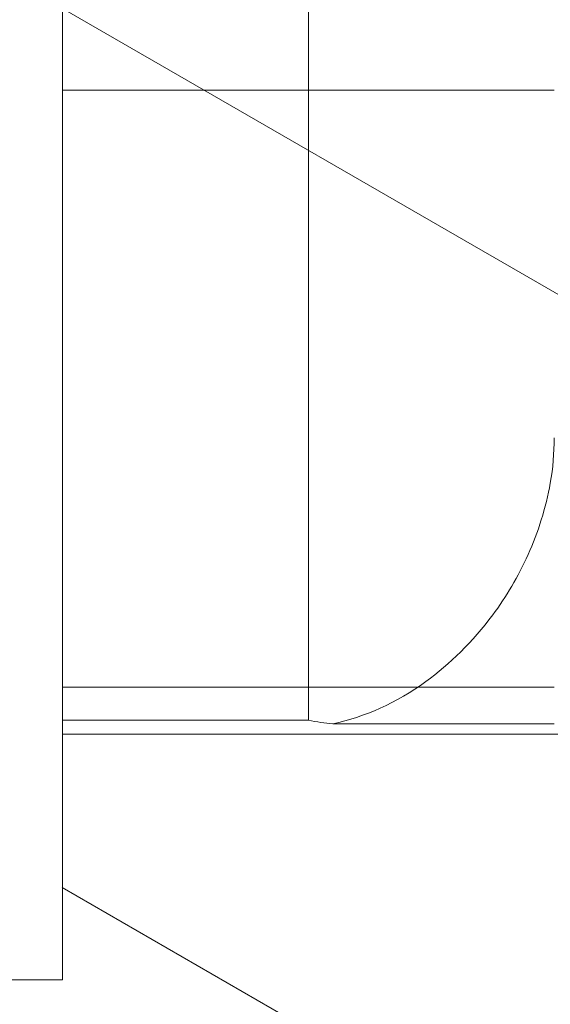
# Model space of a CAD drawing. Units: millimetres. Extents: x 4429 to 7032, y 2385 to 4179.
# Drawn here: x 4513 to 4523, y 3330 to 3350 of the extents above; entities that cross this region are included whole.
import ezdxf

# ---------------------------------------------------------------- set-up
doc = ezdxf.new("R2010")
doc.units = ezdxf.units.MM
doc.header["$MEASUREMENT"] = 0
for name, color, linetype, lineweight in [('Level 25', 7, 'Continuous', 0), ('Level 26', 7, 'Continuous', 0), ('Level 27', 7, 'Continuous', 0), ('Level 45', 7, 'Continuous', 0), ('Level 46', 7, 'Continuous', 0)]:
    doc.layers.add(name, color=color, linetype=linetype, lineweight=lineweight)

# ---------------------------------------------------------------- blocks, each defined once
blk = doc.blocks.new('From Feature Node_7')
at = {"layer": 'Level 45', "color": 7}
for p in [(4513.509375, 3386.980109), (4523.509375, 3348.204953), (4513.509375, 3336.053031)]:
    blk.add_line(p, (4513.509375, 3348.204953), dxfattribs=at)
blk = doc.blocks.new('From Feature Node_6')
at = {"layer": 'Level 45', "color": 7}
blk.add_blockref('From Feature Node_7', (0, 0), dxfattribs=at)
blk = doc.blocks.new('From Feature Solid_1')
at = {"layer": 'Level 45', "color": 7}
blk.add_blockref('From Feature Node_6', (0, 0), dxfattribs=at)
blk = doc.blocks.new('From Feature Node_10')
at = {"layer": 'Level 45', "color": 7}
blk.add_line((4513.509375, 3399.810796), (4513.509375, 3335.379939), dxfattribs=at)
blk = doc.blocks.new('From Feature Node_9')
at = {"layer": 'Level 45', "color": 7}
blk.add_blockref('From Feature Node_10', (0, 0), dxfattribs=at)
blk = doc.blocks.new('From Feature Node_8')
at = {"layer": 'Level 45', "color": 7}
blk.add_line((4518.509, 3399.811), (4518.509, 3335.38), dxfattribs=at)
blk.add_open_spline([(4523.43, 3340.205), (4523.483, 3340.509), (4523.509, 3340.819), (4523.509, 3341.127)], degree=3, dxfattribs=at)
blk.add_blockref('From Feature Node_9', (0, 0), dxfattribs=at)
blk = doc.blocks.new('From Feature Solid_2')
at = {"layer": 'Level 45', "color": 7}
blk.add_blockref('From Feature Node_8', (0, 0), dxfattribs=at)
blk = doc.blocks.new('From Feature Node_5')
at = {"layer": 'Level 45', "color": 7}
for name in ['From Feature Solid_2', 'From Feature Solid_1']:
    blk.add_blockref(name, (0, 0), dxfattribs=at)
blk = doc.blocks.new('From Feature Node_4')
at = {"layer": 'Level 45', "color": 7}
blk.add_blockref('From Feature Node_5', (0, 0), dxfattribs=at)
blk = doc.blocks.new('From Feature Node_3')
at = {"layer": 'Level 45', "color": 7}
blk.add_open_spline([(4523.43, 3340.205), (4523.342, 3339.7), (4523.181, 3339.2), (4522.978, 3338.749), (4522.777, 3338.301), (4522.53, 3337.887), (4522.26, 3337.522), (4521.854, 3336.972), (4521.385, 3336.516), (4520.9, 3336.166), (4520.299, 3335.731), (4519.652, 3335.442), (4519.009, 3335.304)], degree=3, knots=[0, 0, 0, 0, 0.187085, 0.187085, 0.187085, 0.371935, 0.371935, 0.371935, 0.651934, 0.651934, 0.651934, 1, 1, 1, 1], dxfattribs=at)
blk.add_blockref('From Feature Node_4', (0, 0), dxfattribs=at)
blk = doc.blocks.new('From Feature Node_2')
at = {"layer": 'Level 45', "color": 7}
blk.add_blockref('From Feature Node_3', (0, 0), dxfattribs=at)
blk = doc.blocks.new('From Feature Node_1')
at = {"layer": 'Level 45', "color": 7}
for p, q in [((4513.509, 3336.053), (4513.509, 3335.292)), ((4523.509, 3336.053), (4513.509, 3336.053)), ((4518.509, 3335.38), (4513.509, 3335.38)), ((4523.509, 3335.304), (4519.009, 3335.304))]:
    blk.add_line(p, q, dxfattribs=at)
blk.add_open_spline([(4519.009, 3335.304), (4518.927, 3335.31), (4518.844, 3335.32), (4518.762, 3335.332), (4518.678, 3335.345), (4518.594, 3335.361), (4518.509, 3335.38)], degree=3, knots=[0, 0, 0, 0, 0.494597, 0.494597, 0.494597, 1, 1, 1, 1], dxfattribs=at)
blk.add_blockref('From Feature Node_2', (0, 0), dxfattribs=at)
blk = doc.blocks.new('From Feature Node')
at = {"layer": 'Level 45', "color": 7}
blk.add_blockref('From Feature Node_1', (0, 0), dxfattribs=at)
blk = doc.blocks.new('From Feature Solid')
at = {"layer": 'Level 45', "color": 7}
blk.add_blockref('From Feature Node', (-4518.5095, -3367.5955), dxfattribs=at)
blk = doc.blocks.new('From Feature Node_18')
at = {"layer": 'Level 45', "color": 7}
for p in [(4513.509375, 3386.980109), (4523.509375, 3348.204953), (4513.509375, 3336.053031)]:
    blk.add_line(p, (4513.509375, 3348.204953), dxfattribs=at)
blk = doc.blocks.new('From Feature Node_17')
at = {"layer": 'Level 45', "color": 7}
blk.add_blockref('From Feature Node_18', (0, 0), dxfattribs=at)
blk = doc.blocks.new('From Feature Solid_4')
at = {"layer": 'Level 45', "color": 7}
blk.add_blockref('From Feature Node_17', (0, 0), dxfattribs=at)
blk = doc.blocks.new('From Feature Node_21')
at = {"layer": 'Level 45', "color": 7}
blk.add_line((4513.509375, 3399.810796), (4513.509375, 3335.379939), dxfattribs=at)
blk = doc.blocks.new('From Feature Node_20')
at = {"layer": 'Level 45', "color": 7}
blk.add_blockref('From Feature Node_21', (0, 0), dxfattribs=at)
blk = doc.blocks.new('From Feature Node_19')
at = {"layer": 'Level 45', "color": 7}
blk.add_line((4518.509, 3399.811), (4518.509, 3335.38), dxfattribs=at)
blk.add_open_spline([(4523.43, 3340.205), (4523.483, 3340.509), (4523.509, 3340.819), (4523.509, 3341.127)], degree=3, dxfattribs=at)
blk.add_blockref('From Feature Node_20', (0, 0), dxfattribs=at)
blk = doc.blocks.new('From Feature Solid_5')
at = {"layer": 'Level 45', "color": 7}
blk.add_blockref('From Feature Node_19', (0, 0), dxfattribs=at)
blk = doc.blocks.new('From Feature Node_16')
at = {"layer": 'Level 45', "color": 7}
for name in ['From Feature Solid_5', 'From Feature Solid_4']:
    blk.add_blockref(name, (0, 0), dxfattribs=at)
blk = doc.blocks.new('From Feature Node_15')
at = {"layer": 'Level 45', "color": 7}
blk.add_blockref('From Feature Node_16', (0, 0), dxfattribs=at)
blk = doc.blocks.new('From Feature Node_14')
at = {"layer": 'Level 45', "color": 7}
blk.add_open_spline([(4523.43, 3340.205), (4523.342, 3339.7), (4523.181, 3339.2), (4522.978, 3338.749), (4522.777, 3338.301), (4522.53, 3337.887), (4522.26, 3337.522), (4521.854, 3336.972), (4521.385, 3336.516), (4520.9, 3336.166), (4520.299, 3335.731), (4519.652, 3335.442), (4519.009, 3335.304)], degree=3, knots=[0, 0, 0, 0, 0.187085, 0.187085, 0.187085, 0.371935, 0.371935, 0.371935, 0.651934, 0.651934, 0.651934, 1, 1, 1, 1], dxfattribs=at)
blk.add_blockref('From Feature Node_15', (0, 0), dxfattribs=at)
blk = doc.blocks.new('From Feature Node_13')
at = {"layer": 'Level 45', "color": 7}
blk.add_blockref('From Feature Node_14', (0, 0), dxfattribs=at)
blk = doc.blocks.new('From Feature Node_12')
at = {"layer": 'Level 45', "color": 7}
for p, q in [((4513.509, 3336.053), (4513.509, 3335.292)), ((4523.509, 3336.053), (4513.509, 3336.053)), ((4518.509, 3335.38), (4513.509, 3335.38)), ((4523.509, 3335.304), (4519.009, 3335.304))]:
    blk.add_line(p, q, dxfattribs=at)
blk.add_open_spline([(4519.009, 3335.304), (4518.927, 3335.31), (4518.844, 3335.32), (4518.762, 3335.332), (4518.678, 3335.345), (4518.594, 3335.361), (4518.509, 3335.38)], degree=3, knots=[0, 0, 0, 0, 0.494597, 0.494597, 0.494597, 1, 1, 1, 1], dxfattribs=at)
blk.add_blockref('From Feature Node_13', (0, 0), dxfattribs=at)
blk = doc.blocks.new('From Feature Node_11')
at = {"layer": 'Level 45', "color": 7}
blk.add_blockref('From Feature Node_12', (0, 0), dxfattribs=at)
blk = doc.blocks.new('From Feature Solid_3')
at = {"layer": 'Level 45', "color": 7}
blk.add_blockref('From Feature Node_11', (-4518.5095, -3367.5955), dxfattribs=at)
blk = doc.blocks.new('From Feature Node_29')
at = {"layer": 'Level 46', "color": 7}
for p in [(4513.509375, 3386.980109), (4523.509375, 3348.204953), (4513.509375, 3336.053031)]:
    blk.add_line(p, (4513.509375, 3348.204953), dxfattribs=at)
blk = doc.blocks.new('From Feature Node_28')
at = {"layer": 'Level 46', "color": 7}
blk.add_blockref('From Feature Node_29', (0, 0), dxfattribs=at)
blk = doc.blocks.new('From Feature Solid_7')
at = {"layer": 'Level 46', "color": 7}
blk.add_blockref('From Feature Node_28', (0, 0), dxfattribs=at)
blk = doc.blocks.new('From Feature Node_32')
at = {"layer": 'Level 46', "color": 7}
blk.add_line((4513.509375, 3399.810796), (4513.509375, 3335.379939), dxfattribs=at)
blk = doc.blocks.new('From Feature Node_31')
at = {"layer": 'Level 46', "color": 7}
blk.add_blockref('From Feature Node_32', (0, 0), dxfattribs=at)
blk = doc.blocks.new('From Feature Node_30')
at = {"layer": 'Level 46', "color": 7}
blk.add_line((4518.509, 3399.811), (4518.509, 3335.38), dxfattribs=at)
blk.add_open_spline([(4523.43, 3340.205), (4523.483, 3340.509), (4523.509, 3340.819), (4523.509, 3341.127)], degree=3, dxfattribs=at)
blk.add_blockref('From Feature Node_31', (0, 0), dxfattribs=at)
blk = doc.blocks.new('From Feature Solid_8')
at = {"layer": 'Level 46', "color": 7}
blk.add_blockref('From Feature Node_30', (0, 0), dxfattribs=at)
blk = doc.blocks.new('From Feature Node_27')
at = {"layer": 'Level 46', "color": 7}
for name in ['From Feature Solid_8', 'From Feature Solid_7']:
    blk.add_blockref(name, (0, 0), dxfattribs=at)
blk = doc.blocks.new('From Feature Node_26')
at = {"layer": 'Level 46', "color": 7}
blk.add_blockref('From Feature Node_27', (0, 0), dxfattribs=at)
blk = doc.blocks.new('From Feature Node_25')
at = {"layer": 'Level 46', "color": 7}
blk.add_open_spline([(4523.43, 3340.205), (4523.342, 3339.7), (4523.181, 3339.2), (4522.978, 3338.749), (4522.777, 3338.301), (4522.53, 3337.887), (4522.26, 3337.522), (4521.854, 3336.972), (4521.385, 3336.516), (4520.9, 3336.166), (4520.299, 3335.731), (4519.652, 3335.442), (4519.009, 3335.304)], degree=3, knots=[0, 0, 0, 0, 0.187085, 0.187085, 0.187085, 0.371935, 0.371935, 0.371935, 0.651934, 0.651934, 0.651934, 1, 1, 1, 1], dxfattribs=at)
blk.add_blockref('From Feature Node_26', (0, 0), dxfattribs=at)
blk = doc.blocks.new('From Feature Node_24')
at = {"layer": 'Level 46', "color": 7}
blk.add_blockref('From Feature Node_25', (0, 0), dxfattribs=at)
blk = doc.blocks.new('From Feature Node_23')
at = {"layer": 'Level 46', "color": 7}
for p, q in [((4513.509, 3336.053), (4513.509, 3335.292)), ((4523.509, 3336.053), (4513.509, 3336.053)), ((4518.509, 3335.38), (4513.509, 3335.38)), ((4523.509, 3335.304), (4519.009, 3335.304))]:
    blk.add_line(p, q, dxfattribs=at)
blk.add_open_spline([(4519.009, 3335.304), (4518.927, 3335.31), (4518.844, 3335.32), (4518.762, 3335.332), (4518.678, 3335.345), (4518.594, 3335.361), (4518.509, 3335.38)], degree=3, knots=[0, 0, 0, 0, 0.494597, 0.494597, 0.494597, 1, 1, 1, 1], dxfattribs=at)
blk.add_blockref('From Feature Node_24', (0, 0), dxfattribs=at)
blk = doc.blocks.new('From Feature Node_22')
at = {"layer": 'Level 46', "color": 7}
blk.add_blockref('From Feature Node_23', (0, 0), dxfattribs=at)
blk = doc.blocks.new('From Feature Solid_6')
at = {"layer": 'Level 46', "color": 7}
blk.add_blockref('From Feature Node_22', (-4518.5095, -3367.5955), dxfattribs=at)
blk = doc.blocks.new('From Feature Node_40')
at = {"layer": 'Level 46', "color": 7}
for p in [(4513.509375, 3386.980109), (4523.509375, 3348.204953), (4513.509375, 3336.053031)]:
    blk.add_line(p, (4513.509375, 3348.204953), dxfattribs=at)
blk = doc.blocks.new('From Feature Node_39')
at = {"layer": 'Level 46', "color": 7}
blk.add_blockref('From Feature Node_40', (0, 0), dxfattribs=at)
blk = doc.blocks.new('From Feature Solid_10')
at = {"layer": 'Level 46', "color": 7}
blk.add_blockref('From Feature Node_39', (0, 0), dxfattribs=at)
blk = doc.blocks.new('From Feature Node_43')
at = {"layer": 'Level 46', "color": 7}
blk.add_line((4513.509375, 3399.810796), (4513.509375, 3335.379939), dxfattribs=at)
blk = doc.blocks.new('From Feature Node_42')
at = {"layer": 'Level 46', "color": 7}
blk.add_blockref('From Feature Node_43', (0, 0), dxfattribs=at)
blk = doc.blocks.new('From Feature Node_41')
at = {"layer": 'Level 46', "color": 7}
blk.add_line((4518.509, 3399.811), (4518.509, 3335.38), dxfattribs=at)
blk.add_open_spline([(4523.43, 3340.205), (4523.483, 3340.509), (4523.509, 3340.819), (4523.509, 3341.127)], degree=3, dxfattribs=at)
blk.add_blockref('From Feature Node_42', (0, 0), dxfattribs=at)
blk = doc.blocks.new('From Feature Solid_11')
at = {"layer": 'Level 46', "color": 7}
blk.add_blockref('From Feature Node_41', (0, 0), dxfattribs=at)
blk = doc.blocks.new('From Feature Node_38')
at = {"layer": 'Level 46', "color": 7}
for name in ['From Feature Solid_11', 'From Feature Solid_10']:
    blk.add_blockref(name, (0, 0), dxfattribs=at)
blk = doc.blocks.new('From Feature Node_37')
at = {"layer": 'Level 46', "color": 7}
blk.add_blockref('From Feature Node_38', (0, 0), dxfattribs=at)
blk = doc.blocks.new('From Feature Node_36')
at = {"layer": 'Level 46', "color": 7}
blk.add_open_spline([(4523.43, 3340.205), (4523.342, 3339.7), (4523.181, 3339.2), (4522.978, 3338.749), (4522.777, 3338.301), (4522.53, 3337.887), (4522.26, 3337.522), (4521.854, 3336.972), (4521.385, 3336.516), (4520.9, 3336.166), (4520.299, 3335.731), (4519.652, 3335.442), (4519.009, 3335.304)], degree=3, knots=[0, 0, 0, 0, 0.187085, 0.187085, 0.187085, 0.371935, 0.371935, 0.371935, 0.651934, 0.651934, 0.651934, 1, 1, 1, 1], dxfattribs=at)
blk.add_blockref('From Feature Node_37', (0, 0), dxfattribs=at)
blk = doc.blocks.new('From Feature Node_35')
at = {"layer": 'Level 46', "color": 7}
blk.add_blockref('From Feature Node_36', (0, 0), dxfattribs=at)
blk = doc.blocks.new('From Feature Node_34')
at = {"layer": 'Level 46', "color": 7}
for p, q in [((4513.509, 3336.053), (4513.509, 3335.292)), ((4523.509, 3336.053), (4513.509, 3336.053)), ((4518.509, 3335.38), (4513.509, 3335.38)), ((4523.509, 3335.304), (4519.009, 3335.304))]:
    blk.add_line(p, q, dxfattribs=at)
blk.add_open_spline([(4519.009, 3335.304), (4518.927, 3335.31), (4518.844, 3335.32), (4518.762, 3335.332), (4518.678, 3335.345), (4518.594, 3335.361), (4518.509, 3335.38)], degree=3, knots=[0, 0, 0, 0, 0.494597, 0.494597, 0.494597, 1, 1, 1, 1], dxfattribs=at)
blk.add_blockref('From Feature Node_35', (0, 0), dxfattribs=at)
blk = doc.blocks.new('From Feature Node_33')
at = {"layer": 'Level 46', "color": 7}
blk.add_blockref('From Feature Node_34', (0, 0), dxfattribs=at)
blk = doc.blocks.new('From Feature Solid_9')
at = {"layer": 'Level 46', "color": 7}
blk.add_blockref('From Feature Node_33', (-4518.5095, -3367.5955), dxfattribs=at)
blk = doc.blocks.new('From Feature Node_218')
at = {"layer": 'Level 27', "color": 7, "linetype": 'Continuous', "lineweight": 13}
blk.add_line((4513.509375, 3349.865556), (4568.279134, 3318.244221), dxfattribs=at)
blk = doc.blocks.new('From Feature Node_217')
at = {"layer": 'Level 27', "color": 7, "linetype": 'Continuous', "lineweight": 13}
blk.add_blockref('From Feature Node_218', (0, 0), dxfattribs=at)
blk = doc.blocks.new('From Feature Node_216')
at = {"layer": 'Level 27', "color": 7, "linetype": 'Continuous', "lineweight": 13}
blk.add_blockref('From Feature Node_217', (0, 0), dxfattribs=at)
blk = doc.blocks.new('From Feature Solid_120')
at = {"layer": 'Level 27', "color": 7, "linetype": 'Continuous', "lineweight": 13}
blk.add_blockref('From Feature Node_216', (-5143.0245, -2924.6105), dxfattribs=at)
blk = doc.blocks.new('From Feature Node_340')
at = {"layer": 'Level 26', "color": 7, "lineweight": 0}
for p, q in [((4513.509, 3331.968), (4513.509, 3335.095)), ((4535.24, 3319.421), (4513.499, 3331.974))]:
    blk.add_line(p, q, dxfattribs=at)
blk = doc.blocks.new('From Feature Solid_207')
at = {"layer": 'Level 26', "color": 7, "lineweight": 0}
blk.add_blockref('From Feature Node_340', (0, 0), dxfattribs=at)
blk = doc.blocks.new('From Feature Node_334')
at = {"layer": 'Level 26', "color": 7, "lineweight": 0}
blk.add_blockref('From Feature Solid_207', (0, 0), dxfattribs=at)
blk = doc.blocks.new('From Feature Solid_203')
at = {"layer": 'Level 26', "color": 7, "lineweight": 0}
blk.add_blockref('From Feature Node_334', (0, 0), dxfattribs=at)
blk = doc.blocks.new('From Feature Node_333')
at = {"layer": 'Level 26', "color": 7, "lineweight": 0}
blk.add_blockref('From Feature Solid_203', (0, 0), dxfattribs=at)
blk = doc.blocks.new('From Feature Node_332')
at = {"layer": 'Level 26', "color": 7, "lineweight": 0}
blk.add_blockref('From Feature Node_333', (0, 0), dxfattribs=at)
blk = doc.blocks.new('From Feature Solid_202')
at = {"layer": 'Level 26', "color": 7, "lineweight": 0}
blk.add_blockref('From Feature Node_332', (0, 0), dxfattribs=at)
blk = doc.blocks.new('From Feature Node_351')
at = {"layer": 'Level 26', "color": 7, "lineweight": 0}
for p in [(4513.509375, 3400.09503), (4525.509375, 3335.09503), (4513.509375, 3335.09503)]:
    blk.add_line(p, (4513.509375, 3335.09503), dxfattribs=at)
blk = doc.blocks.new('From Feature Solid_211')
at = {"layer": 'Level 26', "color": 7, "lineweight": 0}
blk.add_blockref('From Feature Node_351', (0, 0), dxfattribs=at)
blk = doc.blocks.new('From Feature Node_362')
at = {"layer": 'Level 26', "color": 7, "lineweight": 0}
blk.add_line((4525.509375, 3335.09503), (4513.509375, 3335.09503), dxfattribs=at)
blk = doc.blocks.new('From Feature Node_361')
at = {"layer": 'Level 26', "color": 7, "lineweight": 0}
blk.add_blockref('From Feature Node_362', (0, 0), dxfattribs=at)
blk = doc.blocks.new('From Feature Solid_216')
at = {"layer": 'Level 26', "color": 7, "lineweight": 0}
blk.add_blockref('From Feature Node_361', (0, 0), dxfattribs=at)
blk = doc.blocks.new('From Feature Node_354')
at = {"layer": 'Level 26', "color": 7, "lineweight": 0}
blk.add_blockref('From Feature Solid_216', (0, 0), dxfattribs=at)
blk = doc.blocks.new('From Feature Node_353')
at = {"layer": 'Level 26', "color": 7, "lineweight": 0}
blk.add_blockref('From Feature Node_354', (0, 0), dxfattribs=at)
blk = doc.blocks.new('From Feature Solid_213')
at = {"layer": 'Level 26', "color": 7, "lineweight": 0}
blk.add_blockref('From Feature Node_353', (0, 0), dxfattribs=at)
blk = doc.blocks.new('From Feature Node_352')
at = {"layer": 'Level 26', "color": 7, "lineweight": 0}
blk.add_blockref('From Feature Solid_213', (0, 0), dxfattribs=at)
blk = doc.blocks.new('From Feature Solid_212')
at = {"layer": 'Level 26', "color": 7, "lineweight": 0}
blk.add_blockref('From Feature Node_352', (0, 0), dxfattribs=at)
blk = doc.blocks.new('From Feature Node_350')
at = {"layer": 'Level 26', "color": 7, "lineweight": 0}
for name in ['From Feature Solid_211', 'From Feature Solid_212']:
    blk.add_blockref(name, (0, 0), dxfattribs=at)
blk = doc.blocks.new('From Feature Node_349')
at = {"layer": 'Level 26', "color": 7, "lineweight": 0}
blk.add_blockref('From Feature Node_350', (0, 0), dxfattribs=at)
blk = doc.blocks.new('From Feature Solid_210')
at = {"layer": 'Level 26', "color": 7, "lineweight": 0}
blk.add_blockref('From Feature Node_349', (0, 0), dxfattribs=at)
blk = doc.blocks.new('From Feature Node_348')
at = {"layer": 'Level 26', "color": 7, "lineweight": 0}
blk.add_blockref('From Feature Solid_210', (0, 0), dxfattribs=at)
blk = doc.blocks.new('From Feature Node_347')
at = {"layer": 'Level 26', "color": 7, "lineweight": 0}
blk.add_blockref('From Feature Node_348', (0, 0), dxfattribs=at)
blk = doc.blocks.new('From Feature Node_346')
at = {"layer": 'Level 26', "color": 7, "lineweight": 0}
blk.add_blockref('From Feature Node_347', (0, 0), dxfattribs=at)
blk = doc.blocks.new('From Feature Node_345')
at = {"layer": 'Level 26', "color": 7, "lineweight": 0}
blk.add_blockref('From Feature Node_346', (0, 0), dxfattribs=at)
blk = doc.blocks.new('From Feature Node_344')
at = {"layer": 'Level 26', "color": 7, "lineweight": 0}
blk.add_blockref('From Feature Node_345', (0, 0), dxfattribs=at)
blk = doc.blocks.new('From Feature Node_343')
at = {"layer": 'Level 26', "color": 7, "lineweight": 0}
blk.add_blockref('From Feature Node_344', (0, 0), dxfattribs=at)
blk = doc.blocks.new('From Feature Solid_209')
at = {"layer": 'Level 26', "color": 7, "lineweight": 0}
blk.add_blockref('From Feature Node_343', (0, 0), dxfattribs=at)
blk = doc.blocks.new('From Feature Node_342')
at = {"layer": 'Level 26', "color": 7, "lineweight": 0}
blk.add_blockref('From Feature Solid_209', (0, 0), dxfattribs=at)
blk = doc.blocks.new('From Feature Node_341')
at = {"layer": 'Level 26', "color": 7, "lineweight": 0}
blk.add_blockref('From Feature Node_342', (0, 0), dxfattribs=at)
blk = doc.blocks.new('From Feature Solid_208')
at = {"layer": 'Level 26', "color": 7, "lineweight": 0}
blk.add_blockref('From Feature Node_341', (0, 0), dxfattribs=at)
blk = doc.blocks.new('From Feature Node_331')
at = {"layer": 'Level 26', "color": 7, "lineweight": 0}
for name in ['From Feature Solid_202', 'From Feature Solid_208']:
    blk.add_blockref(name, (0, 0), dxfattribs=at)
blk = doc.blocks.new('From Feature Solid_201')
at = {"layer": 'Level 26', "color": 7, "lineweight": 0}
blk.add_blockref('From Feature Node_331', (0, 0), dxfattribs=at)
blk = doc.blocks.new('From Feature Node_381')
at = {"layer": 'Level 26', "color": 7, "lineweight": 0}
for p in [(4513.509375, 3400.09503), (4525.509375, 3335.09503), (4513.509375, 3335.09503)]:
    blk.add_line(p, (4513.509375, 3335.09503), dxfattribs=at)
blk = doc.blocks.new('From Feature Solid_225')
at = {"layer": 'Level 26', "color": 7, "lineweight": 0}
blk.add_blockref('From Feature Node_381', (0, 0), dxfattribs=at)
blk = doc.blocks.new('From Feature Node_392')
at = {"layer": 'Level 26', "color": 7, "lineweight": 0}
blk.add_line((4525.509375, 3335.09503), (4513.509375, 3335.09503), dxfattribs=at)
blk = doc.blocks.new('From Feature Node_391')
at = {"layer": 'Level 26', "color": 7, "lineweight": 0}
blk.add_blockref('From Feature Node_392', (0, 0), dxfattribs=at)
blk = doc.blocks.new('From Feature Solid_230')
at = {"layer": 'Level 26', "color": 7, "lineweight": 0}
blk.add_blockref('From Feature Node_391', (0, 0), dxfattribs=at)
blk = doc.blocks.new('From Feature Node_384')
at = {"layer": 'Level 26', "color": 7, "lineweight": 0}
blk.add_blockref('From Feature Solid_230', (0, 0), dxfattribs=at)
blk = doc.blocks.new('From Feature Node_383')
at = {"layer": 'Level 26', "color": 7, "lineweight": 0}
blk.add_blockref('From Feature Node_384', (0, 0), dxfattribs=at)
blk = doc.blocks.new('From Feature Solid_227')
at = {"layer": 'Level 26', "color": 7, "lineweight": 0}
blk.add_blockref('From Feature Node_383', (0, 0), dxfattribs=at)
blk = doc.blocks.new('From Feature Node_382')
at = {"layer": 'Level 26', "color": 7, "lineweight": 0}
blk.add_blockref('From Feature Solid_227', (0, 0), dxfattribs=at)
blk = doc.blocks.new('From Feature Solid_226')
at = {"layer": 'Level 26', "color": 7, "lineweight": 0}
blk.add_blockref('From Feature Node_382', (0, 0), dxfattribs=at)
blk = doc.blocks.new('From Feature Node_380')
at = {"layer": 'Level 26', "color": 7, "lineweight": 0}
for name in ['From Feature Solid_225', 'From Feature Solid_226']:
    blk.add_blockref(name, (0, 0), dxfattribs=at)
blk = doc.blocks.new('From Feature Node_379')
at = {"layer": 'Level 26', "color": 7, "lineweight": 0}
blk.add_blockref('From Feature Node_380', (0, 0), dxfattribs=at)
blk = doc.blocks.new('From Feature Solid_224')
at = {"layer": 'Level 26', "color": 7, "lineweight": 0}
blk.add_blockref('From Feature Node_379', (0, 0), dxfattribs=at)
blk = doc.blocks.new('From Feature Node_378')
at = {"layer": 'Level 26', "color": 7, "lineweight": 0}
blk.add_blockref('From Feature Solid_224', (0, 0), dxfattribs=at)
blk = doc.blocks.new('From Feature Node_377')
at = {"layer": 'Level 26', "color": 7, "lineweight": 0}
blk.add_blockref('From Feature Node_378', (0, 0), dxfattribs=at)
blk = doc.blocks.new('From Feature Node_376')
at = {"layer": 'Level 26', "color": 7, "lineweight": 0}
blk.add_blockref('From Feature Node_377', (0, 0), dxfattribs=at)
blk = doc.blocks.new('From Feature Node_375')
at = {"layer": 'Level 26', "color": 7, "lineweight": 0}
blk.add_blockref('From Feature Node_376', (0, 0), dxfattribs=at)
blk = doc.blocks.new('From Feature Node_374')
at = {"layer": 'Level 26', "color": 7, "lineweight": 0}
blk.add_blockref('From Feature Node_375', (0, 0), dxfattribs=at)
blk = doc.blocks.new('From Feature Node_373')
at = {"layer": 'Level 26', "color": 7, "lineweight": 0}
blk.add_blockref('From Feature Node_374', (0, 0), dxfattribs=at)
blk = doc.blocks.new('From Feature Solid_223')
at = {"layer": 'Level 26', "color": 7, "lineweight": 0}
blk.add_blockref('From Feature Node_373', (0, 0), dxfattribs=at)
blk = doc.blocks.new('From Feature Node_372')
at = {"layer": 'Level 26', "color": 7, "lineweight": 0}
blk.add_blockref('From Feature Solid_223', (0, 0), dxfattribs=at)
blk = doc.blocks.new('From Feature Node_371')
at = {"layer": 'Level 26', "color": 7, "lineweight": 0}
blk.add_blockref('From Feature Node_372', (0, 0), dxfattribs=at)
blk = doc.blocks.new('From Feature Solid_222')
at = {"layer": 'Level 26', "color": 7, "lineweight": 0}
blk.add_blockref('From Feature Node_371', (0, 0), dxfattribs=at)
blk = doc.blocks.new('From Feature Node_363')
at = {"layer": 'Level 26', "color": 7, "lineweight": 0}
blk.add_blockref('From Feature Solid_222', (0, 0), dxfattribs=at)
blk = doc.blocks.new('From Feature Solid_217')
at = {"layer": 'Level 26', "color": 7, "lineweight": 0}
blk.add_blockref('From Feature Node_363', (0, 0), dxfattribs=at)
blk = doc.blocks.new('From Feature Node_330')
at = {"layer": 'Level 26', "color": 7, "lineweight": 0}
for name in ['From Feature Solid_201', 'From Feature Solid_217']:
    blk.add_blockref(name, (0, 0), dxfattribs=at)
blk = doc.blocks.new('From Feature Solid_200')
at = {"layer": 'Level 26', "color": 7, "lineweight": 0}
blk.add_blockref('From Feature Node_330', (-2283.8705, -1703.512), dxfattribs=at)
blk = doc.blocks.new('FT42')
at = {"layer": 'Level 25', "color": 7, "linetype": 'Continuous', "lineweight": 13, "flags": 128}
for points in [[(-600, 435), (-600, 510), (-600, 510), (-600, 435), (-600, 435)], [(-675, 435), (-600, 435), (-600, 435), (-675, 435), (-675, 435)]]:
    blk.add_lwpolyline(points, close=True, dxfattribs=at)
at = {"layer": 'Level 26', "color": 7, "linetype": 'Continuous', "lineweight": 13, "flags": 128}
for points in [[(-600, 510), (-675, 510), (-675, 435), (-600, 435), (-600, 510)], [(-600, 435), (-600, 510), (-600, 510), (-600, 435), (-600, 435)], [(-675, 435), (-600, 435), (-600, 435), (-675, 435), (-675, 435)]]:
    blk.add_lwpolyline(points, close=True, dxfattribs=at)
at = {"layer": 'Level 26', "color": 7, "lineweight": 0}
blk.add_blockref('From Feature Solid_200', (-2829.638875, -1191.58303), dxfattribs=at)
at = {"layer": 'Level 27', "color": 7, "linetype": 'Continuous', "lineweight": 13}
blk.add_blockref('From Feature Solid_120', (29.515125, 29.51547), dxfattribs=at)
at = {"layer": 'Level 45', "color": 7}
for name in ['From Feature Solid', 'From Feature Solid_3']:
    blk.add_blockref(name, (-594.999875, 472.50047), dxfattribs=at)
at = {"layer": 'Level 46', "color": 7}
for name in ['From Feature Solid_6', 'From Feature Solid_9']:
    blk.add_blockref(name, (-594.999875, 472.50047), dxfattribs=at)

msp = doc.modelspace()

# ---------------------------------------------------------------- block references
at = {"layer": 'Level 25', "color": 7, "linetype": 'Continuous', "lineweight": 13}
msp.add_blockref('FT42', (5113.509375, 2895.09503), dxfattribs=at)

doc.saveas('drawing.dxf')
